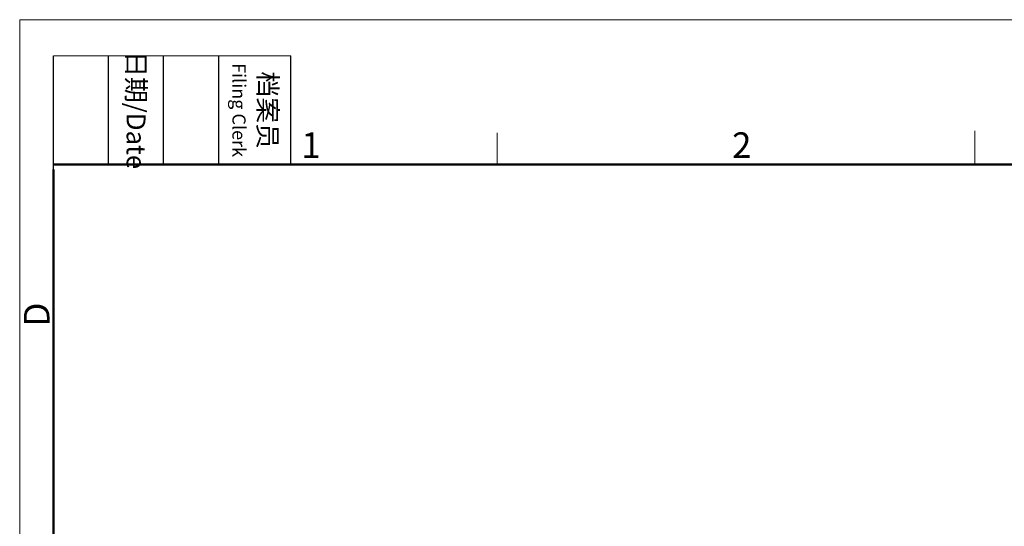
# Model space of a CAD drawing. Units: inches. Extents: x 86 to 383, y 40 to 250.
# Drawn here: x 86 to 188, y 197 to 250 of the extents above; entities that cross this region are included whole.
import ezdxf

# ---------------------------------------------------------------- set-up
doc = ezdxf.new("R2010")
doc.units = ezdxf.units.IN
doc.header["$MEASUREMENT"] = 0
doc.layers.add('DIM', color=3, linetype='Continuous', lineweight=15)
doc.layers.add('图框', color=7, linetype='Continuous', lineweight=20)
doc.styles.add('Romans字体', font='romans.shx', dxfattribs={"width": 0.75})
doc.styles.get("Standard").update_dxf_attribs({"font": 'simfang_0.ttf', "width": 0.75})

# ---------------------------------------------------------------- blocks, each defined once
blk = doc.blocks.new('A4图框-NEW')
at = {"layer": '图框', "color": 1, "lineweight": 18}
for q in [(833.41, 480.53), (1130.41, 690.53)]:
    blk.add_line((833.41, 690.53), q, dxfattribs=at)
at = {"layer": '图框', "lineweight": -3}
for p, q in [((836.91, 675.02), (836.91, 686.79)), ((842.62, 675.53), (842.62, 686.79)), ((848.33, 675.53), (848.33, 686.79)), ((854.05, 675.53), (854.05, 686.79)), ((861.54, 675.53), (861.54, 686.79)), ((836.91, 675.02), (836.91, 684.5)), ((842.62, 675.53), (842.62, 685.02)), ((848.33, 675.53), (848.33, 685.02)), ((854.05, 675.53), (854.05, 685.02))]:
    blk.add_line(p, q, dxfattribs=at)
at = {"layer": '图框', "lineweight": 18}
blk.add_line((836.91, 686.79), (861.54, 686.79), dxfattribs=at)
at = {"layer": '图框', "color": 6}
for p, q in [((882.95, 678.8), (882.95, 675.53)), ((932.48, 679.03), (932.48, 675.53))]:
    blk.add_line(p, q, dxfattribs=at)
at = {"layer": '图框', "lineweight": 50}
for p, q in [((836.91, 675.53), (1126.93, 675.53)), ((836.91, 484.02), (836.91, 675.02))]:
    blk.add_line(p, q, dxfattribs=at)
at = {"layer": '图框', "char_height": 1.959, "width": 11.2554, "attachment_point": 4, "rotation": 270}
for s, insert in [('\\pxqc;日期{\\Fromans|c134;/Date}', (845.48, 686.79)), ('\\pxqc;档案员{\\H0.7x;\\P\\Fromans|c134;Filing Clerk\\fFangSong_GB2312|b0|i0|c134|p49; }', (857.79, 686.79))]:
    blk.add_mtext(s, dxfattribs=dict(at, insert=insert))
at = {"layer": '图框', "color": 6, "char_height": 2.65, "width": 2.5579, "attachment_point": 1, "style": 'Romans字体'}
for s, insert in [('1', (862.63, 678.86)), ('2', (907.3, 678.86))]:
    blk.add_mtext(s, dxfattribs=dict(at, insert=insert))
at = {"layer": '图框', "color": 6, "insert": (833.85, 658.73), "char_height": 2.65, "width": 2.5579, "attachment_point": 1, "rotation": 90, "style": 'Romans字体'}
blk.add_mtext('D', dxfattribs=at)

msp = doc.modelspace()

# ---------------------------------------------------------------- block references
at = {"layer": 'DIM'}
msp.add_blockref('A4图框-NEW', (-747.36, -440.6), dxfattribs=at)

doc.saveas('drawing.dxf')
